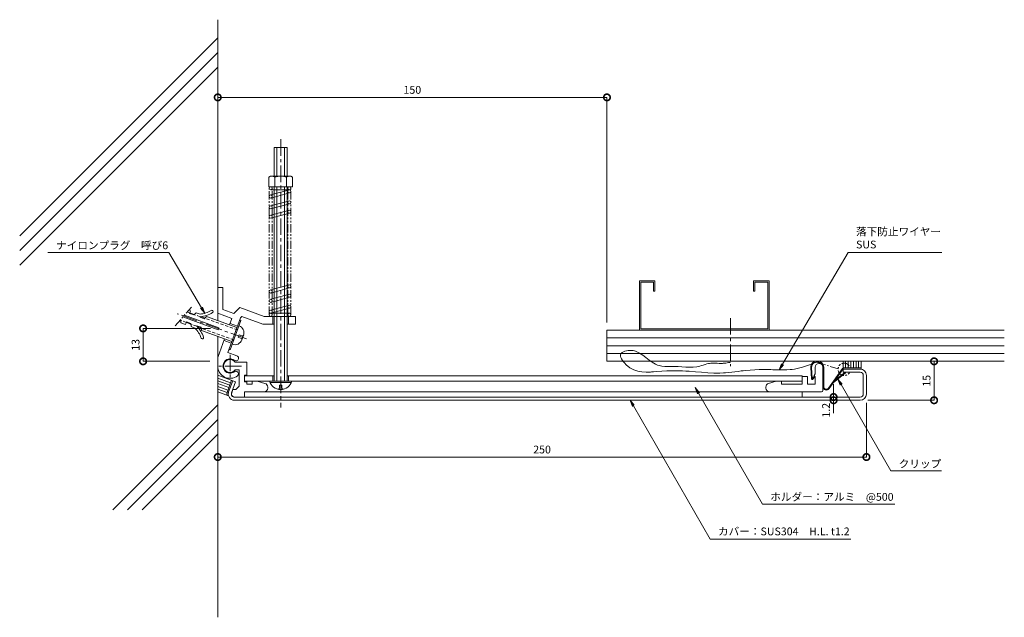
# Model space of a CAD drawing. Units: millimetres. Extents: x 2095 to 2475, y 329 to 560.
import ezdxf
from ezdxf import colors
from ezdxf.entities.mleader import LeaderData, LeaderLine
from ezdxf.math import Vec2, Vec3

# ---------------------------------------------------------------- set-up
doc = ezdxf.new("R2010")
doc.units = ezdxf.units.MM
doc.header["$LTSCALE"] = 0.2
doc.header["$PDMODE"] = 67
for name, pattern in [('CENTER', [50.8, 31.75, -6.35, 6.35, -6.35]), ('HIDDEN', [9.525, 6.35, -3.175]), ('PHANTOM2', [31.75, 15.875, -3.175, 3.175, -3.175, 3.175, -3.175])]:
    doc.linetypes.add(name, pattern=pattern)
for name, color, linetype, lineweight in [('(KE)ねじ・ボルトナット・アンカーボルト', 2, 'Continuous', 13), ('(KE)ゴム・クッション', 4, 'Continuous', 13), ('(KE)ホルダー', 2, 'Continuous', 13), ('(KE)寸法', 7, 'Continuous', 9), ('(KE)文字', 7, 'Continuous', 13), ('(KE)本体(パネル・カバー・ジョイントPL)', 3, 'Continuous', 13), ('(KE)落下防止ワイヤー', 7, 'Continuous', 13), ('(KE)躯体', 6, 'Continuous', 13)]:
    doc.layers.add(name, color=color, linetype=linetype, lineweight=lineweight)
doc.styles.add('(K)文字_異尺度_H3.0-1.0', font='txt', dxfattribs={"height": 3})
doc.dimstyles.new('kaneso異尺度対応_H3.0(S5.0)', dxfattribs={"dimscale": 6, "dimtxt": 3, "dimasz": 5, "dimexe": 0, "dimexo": 3, "dimgap": 1, "dimtad": 1, "dimdec": 1, "dimdsep": 46, "dimtxsty": '(K)文字_異尺度_H3.0-1.0', "dimblk": 'DOTSMALL', "dimcen": 0, "dimclrt": 2, "dimadec": 0, "dimazin": 0, "dimtfac": 1, "dimtdec": 1, "dimtmove": 1, "dimatfit": 3, "dimldrblk": 'DOTSMALL', "dimfxl": 1, "dimtfill": 1, "dimlwd": 9, "dimlwe": 9, "dimarcsym": 0})

# ---------------------------------------------------------------- blocks, each defined once
blk = doc.blocks.new('_Open')
at = {"color": 0, "linetype": 'ByBlock', "lineweight": -2}
for p, q in [((-1, 0.17), (0, 0)), ((-1, -0.17), (0, 0)), ((0, 0), (-1, 0))]:
    blk.add_line(p, q, dxfattribs=at)
blk = doc.blocks.new('_DotSmall')
at = {"color": 0, "linetype": 'ByBlock', "const_width": 0.5}
blk.add_lwpolyline([(-0.0625, 0, 1), (0.0625, 0, 1)], format="xyb", close=True, dxfattribs=at)
blk = doc.blocks.new('*D8')
at = {"layer": '(KE)寸法', "color": 0, "lineweight": 9, "transparency": 16777216}
for p, q in [((2171.55, 413.09), (2171.55, 390.98)), ((2421.55, 411.86), (2421.55, 390.98)), ((2421.55, 390.98), (2171.55, 390.98))]:
    blk.add_line(p, q, dxfattribs=at)
at = {"layer": 'Defpoints', "color": 0, "transparency": 16777216}
for p in [(2171.55, 416.09), (2421.55, 414.86), (2171.55, 390.98)]:
    blk.add_point(p, dxfattribs=at)
at = {"layer": '(KE)寸法', "color": 0, "lineweight": 9, "transparency": 16777216, "xscale": 5, "yscale": 5, "zscale": 5, "rotation": 180}
blk.add_blockref('_DotSmall', (2171.55, 390.98), dxfattribs=at)
at = {"layer": '(KE)寸法', "color": 0, "lineweight": 9, "transparency": 16777216, "xscale": 5, "yscale": 5, "zscale": 5}
blk.add_blockref('_DotSmall', (2421.55, 390.98), dxfattribs=at)
at = {"layer": '(KE)寸法', "color": 2, "transparency": 16777216, "insert": (2296.55, 393.48), "char_height": 3, "attachment_point": 5, "style": '(K)文字_異尺度_H3.0-1.0', "bg_fill": 3, "box_fill_scale": 1.1, "bg_fill_color": 256, "bg_fill_true_color": 13158600, "bg_fill_transparency": 0}
blk.add_mtext('250', dxfattribs=at)
blk = doc.blocks.new('*D9')
at = {"layer": '(KE)寸法', "color": 0, "lineweight": 9, "transparency": 16777216}
for p, q in [((2422.55, 427.86), (2447.63, 427.86)), ((2447.63, 427.86), (2447.63, 412.86)), ((2422.15, 412.86), (2447.63, 412.86))]:
    blk.add_line(p, q, dxfattribs=at)
at = {"layer": 'Defpoints', "color": 0, "transparency": 16777216}
for p in [(2419.55, 427.86), (2419.15, 412.86), (2447.63, 412.86)]:
    blk.add_point(p, dxfattribs=at)
at = {"layer": '(KE)寸法', "color": 0, "lineweight": 9, "transparency": 16777216, "xscale": 5, "yscale": 5, "zscale": 5}
for p, rotation in [((2447.63, 427.86), 90), ((2447.63, 412.86), 270)]:
    blk.add_blockref('_DotSmall', p, dxfattribs=dict(at, rotation=rotation))
at = {"layer": '(KE)寸法', "color": 2, "transparency": 16777216, "insert": (2445.13, 420.36), "char_height": 3, "attachment_point": 5, "rotation": 90, "style": '(K)文字_異尺度_H3.0-1.0', "bg_fill": 3, "box_fill_scale": 1.1, "bg_fill_color": 256, "bg_fill_true_color": 13158600, "bg_fill_transparency": 0}
blk.add_mtext('15', dxfattribs=at)
blk = doc.blocks.new('*D10')
at = {"layer": '(KE)寸法', "color": 0, "lineweight": 9, "transparency": 16777216}
for p, q in [((2408.9, 414.09), (2408.9, 419.09)), ((2416.42, 414.09), (2408.9, 414.09)), ((2416.56, 412.86), (2408.9, 412.86)), ((2408.9, 412.86), (2408.9, 407.86))]:
    blk.add_line(p, q, dxfattribs=at)
at = {"layer": 'Defpoints', "color": 0, "transparency": 16777216}
for p in [(2419.42, 414.09), (2419.56, 412.86)]:
    blk.add_point(p, dxfattribs=at)
at = {"layer": '(KE)寸法', "color": 2, "transparency": 16777216, "insert": (2406.4, 409), "char_height": 3, "attachment_point": 5, "rotation": 90, "style": '(K)文字_異尺度_H3.0-1.0', "bg_fill": 3, "box_fill_scale": 1.1, "bg_fill_color": 256, "bg_fill_true_color": 13158600, "bg_fill_transparency": 0}
blk.add_mtext('1.2', dxfattribs=at)
at = {"layer": '(KE)寸法', "color": 0, "lineweight": 9, "transparency": 16777216}
blk.add_line((2408.9, 414.09), (2408.9, 412.86), dxfattribs=at)
at = {"layer": 'Defpoints', "color": 0, "transparency": 16777216}
blk.add_point((2408.9, 412.86), dxfattribs=at)
at = {"layer": '(KE)寸法', "color": 0, "lineweight": 9, "transparency": 16777216, "xscale": 5, "yscale": 5, "zscale": 5}
for p, rotation in [((2408.9, 414.09), 270), ((2408.9, 412.86), 90)]:
    blk.add_blockref('_DotSmall', p, dxfattribs=dict(at, rotation=rotation))
blk = doc.blocks.new('*D11')
at = {"layer": '(KE)寸法', "color": 0, "lineweight": 9, "transparency": 16777216}
for p, q in [((2168.76, 440.55), (2142.78, 440.55)), ((2142.78, 427.86), (2142.78, 440.55)), ((2168.55, 427.86), (2142.78, 427.86))]:
    blk.add_line(p, q, dxfattribs=at)
at = {"layer": 'Defpoints', "color": 0, "transparency": 16777216}
for p in [(2142.78, 440.55), (2171.76, 440.55), (2171.55, 427.86)]:
    blk.add_point(p, dxfattribs=at)
at = {"layer": '(KE)寸法', "color": 0, "lineweight": 9, "transparency": 16777216, "xscale": 5, "yscale": 5, "zscale": 5}
for p, rotation in [((2142.78, 440.55), 90), ((2142.78, 427.86), 270)]:
    blk.add_blockref('_DotSmall', p, dxfattribs=dict(at, rotation=rotation))
at = {"layer": '(KE)寸法', "color": 2, "transparency": 16777216, "insert": (2140.28, 434.2), "char_height": 3, "attachment_point": 5, "rotation": 90, "style": '(K)文字_異尺度_H3.0-1.0', "bg_fill": 3, "box_fill_scale": 1.1, "bg_fill_color": 256, "bg_fill_true_color": 13158600, "bg_fill_transparency": 0}
blk.add_mtext('13', dxfattribs=at)
blk = doc.blocks.new('*D12')
at = {"layer": '(KE)寸法', "color": 0, "lineweight": 9, "transparency": 16777216}
for p, q in [((2171.55, 459.37), (2171.55, 529.58)), ((2321.55, 529.58), (2171.55, 529.58)), ((2321.55, 442.86), (2321.55, 529.58))]:
    blk.add_line(p, q, dxfattribs=at)
at = {"layer": 'Defpoints', "color": 0, "transparency": 16777216}
for p in [(2171.55, 529.58), (2171.55, 456.37), (2321.55, 439.86)]:
    blk.add_point(p, dxfattribs=at)
at = {"layer": '(KE)寸法', "color": 0, "lineweight": 9, "transparency": 16777216, "xscale": 5, "yscale": 5, "zscale": 5, "rotation": 180}
blk.add_blockref('_DotSmall', (2171.55, 529.58), dxfattribs=at)
at = {"layer": '(KE)寸法', "color": 0, "lineweight": 9, "transparency": 16777216, "xscale": 5, "yscale": 5, "zscale": 5}
blk.add_blockref('_DotSmall', (2321.55, 529.58), dxfattribs=at)
at = {"layer": '(KE)寸法', "color": 2, "transparency": 16777216, "insert": (2246.55, 532.08), "char_height": 3, "attachment_point": 5, "style": '(K)文字_異尺度_H3.0-1.0', "bg_fill": 3, "box_fill_scale": 1.1, "bg_fill_color": 256, "bg_fill_true_color": 13158600, "bg_fill_transparency": 0}
blk.add_mtext('150', dxfattribs=at)

msp = doc.modelspace()

# ---------------------------------------------------------------- linework, layer by layer
at = {"layer": '(KE)ねじ・ボルトナット・アンカーボルト', "linetype": 'PHANTOM2'}
msp.add_line((2155.18, 441.59), (2161.78, 449.22), dxfattribs=at)
at = {"layer": '(KE)ねじ・ボルトナット・アンカーボルト', "linetype": 'CENTER'}
msp.add_line((2182.62, 436.49), (2155.89, 446.22), dxfattribs=at)
at = {"layer": '(KE)ねじ・ボルトナット・アンカーボルト'}
for p, q in [((2171.73, 440.03), (2158.12, 444.98)), ((2172, 440.78), (2158.68, 445.63)), ((2161.09, 447.36), (2160.39, 447.61)), ((2160.72, 446.32), (2161.09, 447.36)), ((2162.36, 445.72), (2160.72, 446.32)), ((2162.51, 445.88), (2160.78, 446.51)), ((2162.36, 445.72), (2163.21, 446.59)), ((2164.71, 446.04), (2163.21, 446.59)), ((2164.71, 444.87), (2164.78, 445.06)), ((2166.35, 444.27), (2164.71, 444.87)), ((2166.59, 444.51), (2165.02, 445.08)), ((2166.35, 444.27), (2167.2, 445.13)), ((2167.2, 445.13), (2178.95, 440.86)), ((2157.17, 443.89), (2157.26, 442.68)), ((2159.14, 442), (2157.26, 442.68)), ((2159.52, 443.03), (2159.14, 442)), ((2161.18, 442.22), (2159.45, 442.85)), ((2161.16, 442.44), (2159.52, 443.03)), ((2161.16, 442.44), (2161.26, 441.23)), ((2162.76, 440.69), (2161.26, 441.23)), ((2163.51, 441.58), (2163.44, 441.39)), ((2165.16, 440.98), (2163.51, 441.58)), ((2165.18, 440.65), (2163.62, 441.22)), ((2165.16, 440.98), (2165.25, 439.78)), ((2171.73, 440.03), (2172, 440.78)), ((2176.38, 432.35), (2180.49, 443.63)), ((2179.2, 440.1), (2178.73, 440.27)), ((2180.49, 443.63), (2180.02, 443.8)), ((2165.25, 439.78), (2177, 435.5)), ((2180.86, 436.17), (2181.47, 437.86)), ((2177.66, 435.87), (2177.19, 436.04)), ((2176.38, 432.35), (2175.91, 432.52))]:
    msp.add_line(p, q, dxfattribs=at)
at = {"layer": '(KE)ねじ・ボルトナット・アンカーボルト', "linetype": 'HIDDEN'}
for p, q in [((2160.78, 446.51), (2159.76, 446.88)), ((2164.78, 445.06), (2162.51, 445.88)), ((2179.14, 439.94), (2166.59, 444.51)), ((2159.45, 442.85), (2157.19, 443.67)), ((2163.44, 441.39), (2161.18, 442.22)), ((2177.74, 436.08), (2165.18, 440.65)), ((2179.8, 438.04), (2179.46, 437.11)), ((2180.54, 436.72), (2179.46, 437.11)), ((2180.88, 437.65), (2179.8, 438.04))]:
    msp.add_line(p, q, dxfattribs=at)
at = {"layer": '(KE)ねじ・ボルトナット・アンカーボルト'}
for centre, radius, start, end in [((2164.12, 455.04), 9, 273.7975, 302.9298), ((2164.12, 455.04), 10, 273.7975, 302.9298), ((2169.28, 447.06), 0.5, 302.9296, 122.9299), ((2156.52, 434.17), 9, 17.0702, 46.2025), ((2156.52, 434.17), 10, 17.0702, 46.2025), ((2178.75, 438.86), 2.9, 340, 70), ((2165.61, 436.96), 0.5, 197.0701, 17.0703), ((2178.13, 437.16), 2.9, 250, 340)]:
    msp.add_arc(centre, radius, start, end, dxfattribs=at)
at = {"layer": '(KE)ねじ・ボルトナット・アンカーボルト', "linetype": 'HIDDEN'}
for centre, start, end in [((2180.37, 436.25), 325.5855, 70), ((2181.05, 438.12), 250, 354.4145)]:
    msp.add_arc(centre, 0.5, start, end, dxfattribs=at)
at = {"layer": '(KE)ゴム・クッション'}
for p, q in [((2412.55, 427.86), (2412.55, 424.86)), ((2419.55, 425.36), (2412.55, 425.36)), ((2413.55, 425.36), (2413.55, 427.86)), ((2414.55, 427.86), (2414.55, 425.36)), ((2415.55, 425.36), (2415.55, 427.86)), ((2416.55, 427.86), (2416.55, 425.36)), ((2417.55, 427.86), (2417.55, 425.36)), ((2418.55, 425.36), (2418.55, 427.86)), ((2419.55, 427.86), (2419.55, 424.86)), ((2171.55, 422.47), (2177.31, 420.37)), ((2176.5, 419.61), (2171.55, 421.41)), ((2419.55, 424.86), (2412.55, 424.86)), ((2171.55, 420.34), (2176.15, 418.67)), ((2171.55, 419.28), (2175.81, 417.73)), ((2175.47, 416.79), (2171.55, 418.21)), ((2176.84, 420.55), (2175.13, 415.85)), ((2177.31, 420.37), (2175.74, 416.08)), ((2171.55, 417.15), (2175.13, 415.85)), ((2175.7, 414.58), (2171.55, 416.08))]:
    msp.add_line(p, q, dxfattribs=at)
for radius, start, end in [(2.93, 168.3856, 189.1398), (2.4, 159.9993, 196.4948)]:
    msp.add_arc((2178, 415.26), radius, start, end, dxfattribs=at)
at = {"layer": '(KE)ホルダー', "linetype": 'CENTER'}
for p, q in [((2195.8, 513.44), (2195.8, 410.05)), ((2176.3, 430.4), (2176.3, 421.71)), ((2180.65, 426.06), (2171.95, 426.06))]:
    msp.add_line(p, q, dxfattribs=at)
at = {"layer": '(KE)ホルダー'}
for p, q in [((2193.3, 499.17), (2193.3, 510.26)), ((2193.3, 510.26), (2198.3, 510.26)), ((2194.3, 499.17), (2194.3, 510.26)), ((2197.3, 499.17), (2197.3, 510.26)), ((2198.3, 499.17), (2198.3, 510.26)), ((2191.85, 499.17), (2191.2, 498.79)), ((2191.2, 498.79), (2191.2, 495.17)), ((2191.85, 499.17), (2199.75, 499.17)), ((2193.51, 498.79), (2193.51, 495.17)), ((2198.09, 498.79), (2198.09, 495.17)), ((2199.75, 499.17), (2200.4, 498.79)), ((2200.4, 498.79), (2200.4, 495.17)), ((2191.2, 495.17), (2200.4, 495.17)), ((2193.3, 420.26), (2193.3, 495.17)), ((2194.3, 420.26), (2194.3, 495.17)), ((2197.3, 420.26), (2197.3, 495.17)), ((2198.3, 420.26), (2198.3, 495.17)), ((2171.55, 456.37), (2171.55, 446.37)), ((2171.55, 456.37), (2173.55, 456.37)), ((2173.55, 447.77), (2173.55, 456.37)), ((2177.72, 446.25), (2180.06, 448.59)), ((2180.06, 448.59), (2189.48, 445.17)), ((2171.55, 446.37), (2177.03, 444.37)), ((2173.55, 447.77), (2177.72, 446.25)), ((2175.45, 431.25), (2180.31, 444.6)), ((2176.13, 441.88), (2177.03, 444.37)), ((2180.31, 444.6), (2180.83, 445.12)), ((2180.83, 445.12), (2188.95, 442.17)), ((2189.48, 445.17), (2193.3, 445.17)), ((2192.8, 445.17), (2192.8, 442.17)), ((2198.3, 445.17), (2201.55, 445.17)), ((2198.8, 445.17), (2198.8, 442.17)), ((2201.55, 442.17), (2201.55, 445.17)), ((2176.35, 442.5), (2179.17, 441.47)), ((2188.95, 442.17), (2193.3, 442.17)), ((2198.3, 442.17), (2201.55, 442.17)), ((2171.55, 429.31), (2174.18, 436.53)), ((2173.96, 435.92), (2176.78, 434.89)), ((2171.55, 429.31), (2171.55, 426.06)), ((2178.89, 430), (2175.45, 431.25)), ((2182.8, 427.56), (2178.3, 427.56)), ((2182.8, 427.56), (2182.8, 422.51)), ((2401.8, 425.56), (2401.8, 423.06)), ((2404.8, 416.56), (2404.8, 425.56)), ((2179.8, 424.56), (2178.3, 424.56)), ((2179.8, 424.56), (2179.8, 418.3)), ((2182.8, 422.51), (2181.8, 422.51)), ((2181.8, 422.51), (2181.8, 420.01)), ((2181.8, 422.26), (2193.3, 422.26)), ((2192.8, 422.26), (2192.8, 420.26)), ((2198.3, 422.26), (2396.8, 422.26)), ((2198.8, 422.26), (2198.8, 420.26)), ((2396.8, 422.26), (2396.8, 419.06)), ((2398.8, 422.06), (2396.8, 422.06)), ((2398.8, 422.06), (2398.8, 419.06)), ((2401.44, 422.35), (2401.8, 423.06)), ((2401.62, 422.06), (2401.8, 422.06)), ((2401.8, 422.06), (2401.8, 419.06)), ((2179.8, 418.3), (2178.56, 417.06)), ((2181.8, 420.26), (2396.8, 420.26)), ((2182.8, 420.01), (2181.8, 420.01)), ((2182.8, 420.01), (2182.8, 419.06)), ((2182.8, 419.06), (2184.79, 419.06)), ((2184.79, 420.26), (2184.79, 419.06)), ((2189.72, 419.38), (2186.76, 420.26)), ((2190.79, 417.56), (2190.79, 417.94)), ((2191.63, 419.76), (2199.97, 419.76)), ((2382.8, 417.56), (2382.8, 417.94)), ((2383.87, 419.38), (2386.82, 420.26)), ((2388.8, 420.26), (2388.8, 419.06)), ((2396.8, 419.06), (2388.8, 419.06)), ((2401.8, 419.06), (2398.8, 419.06)), ((2176.8, 415.36), (2177.42, 417.06)), ((2178.56, 417.06), (2177.42, 417.06)), ((2178.1, 414.06), (2396.8, 414.06)), ((2404.3, 416.06), (2181.8, 416.06)), ((2181.8, 414.06), (2181.8, 416.06)), ((2396.8, 416.06), (2396.8, 414.06))]:
    msp.add_line(p, q, dxfattribs=at)
at = {"layer": '(KE)ホルダー', "color": 4, "linetype": 'PHANTOM2'}
for p, q in [((2191.35, 445.77), (2191.35, 494.57)), ((2192.55, 445.77), (2192.55, 494.57)), ((2198.55, 445.77), (2198.55, 494.57)), ((2199.75, 445.77), (2199.75, 494.57))]:
    msp.add_line(p, q, dxfattribs=at)
at = {"layer": '(KE)ホルダー', "color": 4}
for p, q in [((2191.95, 495.17), (2199.15, 495.17)), ((2191.95, 493.97), (2199.15, 493.97)), ((2191.95, 491.99), (2199.15, 493.97)), ((2199.15, 492.77), (2191.95, 490.79)), ((2191.95, 487.79), (2199.15, 489.76)), ((2199.15, 488.56), (2191.95, 486.59)), ((2191.95, 484.19), (2199.15, 486.16)), ((2199.15, 484.96), (2191.95, 482.99)), ((2191.95, 455.37), (2199.15, 457.34)), ((2199.15, 456.14), (2191.95, 454.17)), ((2191.95, 451.77), (2199.15, 453.74)), ((2199.15, 452.54), (2191.95, 450.57)), ((2191.95, 447.57), (2199.15, 449.54)), ((2199.15, 448.34), (2191.95, 446.37)), ((2191.95, 446.37), (2199.15, 446.37)), ((2191.95, 445.17), (2199.15, 445.17))]:
    msp.add_line(p, q, dxfattribs=at)
at = {"layer": '(KE)ホルダー', "color": 30}
for p, q in [((2400.4, 421.17), (2400.1, 425.43)), ((2400.7, 421.19), (2400.4, 425.45)), ((2404.8, 418.13), (2404.8, 425.56)), ((2405.1, 418.11), (2405.1, 425.46)), ((2406.91, 417.53), (2412.31, 425.08)), ((2412.31, 425.08), (2412.55, 424.91)), ((2400.7, 421.19), (2401.54, 422.15)), ((2400.92, 420.99), (2401.76, 421.96)), ((2401.54, 422.15), (2401.76, 421.96)), ((2407.16, 417.36), (2412.55, 424.91)), ((2408.74, 419.57), (2413.5, 423.42)), ((2409.39, 420.49), (2413.31, 423.66)), ((2413.31, 423.66), (2413.5, 423.42))]:
    msp.add_line(p, q, dxfattribs=at)
at = {"layer": '(KE)ホルダー', "linetype": 'HIDDEN'}
for p, q in [((2196.3, 418.73), (2195.3, 418.73)), ((2195.3, 417.58), (2195.3, 418.73)), ((2196.3, 417.58), (2196.3, 418.73))]:
    msp.add_line(p, q, dxfattribs=at)
at = {"layer": '(KE)ホルダー', "color": 4}
for centre in [(2191.95, 494.57), (2199.15, 494.57), (2199.15, 493.37), (2191.95, 491.39), (2199.15, 489.16), (2191.95, 487.19), (2199.15, 485.56), (2191.95, 483.59), (2199.15, 456.74), (2191.95, 454.77), (2191.95, 451.17), (2199.15, 453.14), (2199.15, 448.94), (2191.95, 446.97), (2191.95, 445.77), (2199.15, 445.77)]:
    msp.add_circle(centre, 0.6, dxfattribs=at)
at = {"layer": '(KE)ホルダー'}
for centre, radius, start, end in [((2192.35, 497.2), 1.96, 53.9909, 126.0091), ((2195.8, 491.99), 7.18, 71.3907, 108.6093), ((2199.25, 497.2), 1.96, 53.9911, 126.0089), ((2178.55, 429.06), 1, 233.1157, 70.0006), ((2176.3, 426.06), 4.75, 180, 306.884), ((2176.3, 426.06), 2.75, 53.116, 306.884), ((2176.3, 426.06), 2.5, 36.8702, 323.1303), ((2403.3, 425.56), 1.5, 0, 180), ((2178.55, 423.06), 1, 306.8843, 126.8843), ((2401.62, 422.26), 0.2, 153.435, 270), ((2189.29, 417.56), 1.5, 270, 0), ((2189.29, 417.94), 1.5, 0, 73.393), ((2195.8, 421.46), 4.5, 195.466, 344.534), ((2384.3, 417.94), 1.5, 106.607, 180), ((2384.3, 417.56), 1.5, 180, 270), ((2178.1, 415.36), 1.3, 179.9989, 270), ((2404.3, 416.56), 0.5, 270, 0)]:
    msp.add_arc(centre, radius, start, end, dxfattribs=at)
at = {"layer": '(KE)ホルダー', "color": 30}
for centre, radius, start, end in [((2402.6, 425.46), 2.5, 0, 180.285), ((2402.6, 425.46), 2.2, 0, 180.0607), ((2400.7, 421.19), 0.3, 184, 319), ((2406.1, 418.11), 1.3, 180, 324.4628), ((2406.1, 418.11), 1, 180, 324.4628)]:
    msp.add_arc(centre, radius, start, end, dxfattribs=at)
at = {"layer": '(KE)ホルダー', "linetype": 'HIDDEN'}
for centre, start, end in [((2194.8, 417.58), 255.5855, 0), ((2196.8, 417.58), 180, 284.4145)]:
    msp.add_arc(centre, 0.5, start, end, dxfattribs=at)
at = {"layer": '(KE)本体(パネル・カバー・ジョイントPL)'}
for p, q in [((2419.15, 424.86), (2412.55, 424.86)), ((2412.55, 424.86), (2412.55, 423.66)), ((2419.15, 423.66), (2412.55, 423.66)), ((2420.35, 415.26), (2420.35, 422.46)), ((2421.55, 422.46), (2421.55, 415.26)), ((2175.74, 416.08), (2177.31, 420.37)), ((2176.87, 415.67), (2178.44, 419.96)), ((2178.44, 419.96), (2177.31, 420.37)), ((2178, 414.06), (2419.15, 414.06)), ((2419.15, 412.86), (2178, 412.86))]:
    msp.add_line(p, q, dxfattribs=at)
for centre, radius, start, end in [((2419.15, 422.46), 2.4, 0, 90), ((2419.15, 422.46), 1.2, 0, 90), ((2178, 415.26), 2.4, 160, 270), ((2178, 415.26), 1.2, 159.9985, 270), ((2419.15, 415.26), 1.2, 270, 0), ((2419.15, 415.26), 2.4, 270, 0)]:
    msp.add_arc(centre, radius, start, end, dxfattribs=at)
at = {"layer": '(KE)落下防止ワイヤー', "linetype": 'CENTER'}
msp.add_line((2369.14, 444.52), (2369.14, 426.06), dxfattribs=at)
at = {"layer": '(KE)落下防止ワイヤー', "linetype": 'PHANTOM2'}
for p, q in [((2326.8, 430.42), (2326.88, 430.69)), ((2326.8, 429.9), (2326.8, 430.42)), ((2326.94, 429.34), (2326.8, 429.9)), ((2326.88, 430.69), (2327.02, 430.93)), ((2327.21, 428.76), (2326.94, 429.34)), ((2327.02, 430.93), (2327.39, 431.28)), ((2327.39, 431.28), (2327.89, 431.57)), ((2327.89, 431.57), (2328.48, 431.79)), ((2328.48, 431.79), (2329.13, 431.95)), ((2329.13, 431.95), (2329.79, 432.04)), ((2329.79, 432.04), (2330.18, 432.07)), ((2330.18, 432.07), (2330.51, 432.08)), ((2330.51, 432.08), (2331.07, 432.05)), ((2331.07, 432.05), (2331.61, 431.99)), ((2331.61, 431.99), (2332.12, 431.88)), ((2332.12, 431.88), (2332.61, 431.73)), ((2332.61, 431.73), (2333.09, 431.55)), ((2333.09, 431.55), (2333.36, 431.43)), ((2333.36, 431.43), (2334.11, 431.04)), ((2334.11, 431.04), (2335.35, 430.23)), ((2335.35, 430.23), (2336.56, 429.31)), ((2336.56, 429.31), (2337.76, 428.37)), ((2327.57, 428.17), (2327.21, 428.76)), ((2328, 427.6), (2327.57, 428.17)), ((2328.26, 427.29), (2328, 427.6)), ((2329.01, 426.5), (2328.26, 427.29)), ((2330.4, 425.41), (2329.01, 426.5)), ((2331.87, 424.61), (2330.4, 425.41)), ((2337.76, 428.37), (2338.98, 427.49)), ((2338.98, 427.49), (2340.25, 426.76)), ((2340.25, 426.76), (2341.01, 426.44)), ((2341.01, 426.44), (2341.63, 426.24)), ((2341.63, 426.24), (2342.74, 426.03)), ((2342.74, 426.03), (2343.88, 425.92)), ((2343.88, 425.92), (2345.05, 425.89)), ((2345.05, 425.89), (2346.24, 425.9)), ((2346.24, 425.9), (2347.44, 425.91)), ((2347.44, 425.91), (2348.14, 425.9)), ((2348.14, 425.9), (2348.99, 425.87)), ((2348.99, 425.87), (2350.45, 425.78)), ((2350.45, 425.78), (2351.9, 425.67)), ((2351.9, 425.67), (2353.33, 425.6)), ((2353.33, 425.6), (2354.75, 425.61)), ((2354.75, 425.61), (2356.15, 425.75)), ((2356.15, 425.75), (2356.96, 425.9)), ((2356.96, 425.9), (2357.35, 426)), ((2357.35, 426), (2358.02, 426.2)), ((2358.02, 426.2), (2358.68, 426.42)), ((2358.68, 426.42), (2359.35, 426.64)), ((2359.35, 426.64), (2360.03, 426.84)), ((2360.03, 426.84), (2360.7, 427)), ((2360.7, 427), (2361.1, 427.07)), ((2361.1, 427.07), (2361.56, 427.13)), ((2361.56, 427.13), (2362.37, 427.17)), ((2362.37, 427.17), (2363.18, 427.16)), ((2363.18, 427.16), (2363.99, 427.12)), ((2363.99, 427.12), (2364.81, 427.08)), ((2364.81, 427.08), (2365.62, 427.06)), ((2365.62, 427.06), (2366.09, 427.07)), ((2366.09, 427.07), (2366.39, 427.09)), ((2366.39, 427.09), (2366.89, 427.13)), ((2366.89, 427.13), (2367.39, 427.19)), ((2367.39, 427.19), (2367.89, 427.27)), ((2367.89, 427.27), (2368.39, 427.35)), ((2368.39, 427.35), (2368.89, 427.44)), ((2368.89, 427.44), (2369.18, 427.5)), ((2395.43, 425.2), (2393.88, 424.87)), ((2396.96, 425.62), (2395.43, 425.2)), ((2398.48, 426.11), (2396.96, 425.62)), ((2399.99, 426.65), (2398.48, 426.11)), ((2401.49, 427.22), (2399.99, 426.65)), ((2402.36, 427.56), (2401.49, 427.22)), ((2410.63, 424.96), (2402.36, 427.56)), ((2333.42, 424.07), (2331.87, 424.61)), ((2335.02, 423.77), (2333.42, 424.07)), ((2336.64, 423.66), (2335.02, 423.77)), ((2337.58, 423.67), (2336.64, 423.66)), ((2337.76, 423.68), (2337.58, 423.67)), ((2338.07, 423.7), (2337.76, 423.68)), ((2338.38, 423.72), (2338.07, 423.7)), ((2338.69, 423.75), (2338.38, 423.72)), ((2339, 423.77), (2338.69, 423.75)), ((2339.31, 423.8), (2339, 423.77)), ((2339.49, 423.81), (2339.31, 423.8)), ((2340.66, 423.91), (2339.49, 423.81)), ((2342.67, 424.04), (2340.66, 423.91)), ((2344.68, 424.14), (2342.67, 424.04)), ((2346.69, 424.19), (2344.68, 424.14)), ((2348.71, 424.19), (2346.69, 424.19)), ((2350.72, 424.15), (2348.71, 424.19)), ((2351.89, 424.1), (2350.72, 424.15)), ((2353.27, 424.02), (2351.89, 424.1)), ((2355.64, 423.83), (2353.27, 424.02)), ((2358.01, 423.64), (2355.64, 423.83)), ((2360.38, 423.46), (2358.01, 423.64)), ((2362.75, 423.35), (2360.38, 423.46)), ((2365.11, 423.34), (2362.75, 423.35)), ((2366.48, 423.39), (2365.11, 423.34)), ((2367.19, 423.44), (2366.48, 423.39)), ((2368.41, 423.55), (2367.19, 423.44)), ((2369.63, 423.69), (2368.41, 423.55)), ((2370.85, 423.84), (2369.63, 423.69)), ((2372.07, 424), (2370.85, 423.84)), ((2373.29, 424.16), (2372.07, 424)), ((2373.99, 424.24), (2373.29, 424.16)), ((2375, 424.35), (2373.99, 424.24)), ((2376.74, 424.5), (2375, 424.35)), ((2378.49, 424.6), (2376.74, 424.5)), ((2380.24, 424.67), (2378.49, 424.6)), ((2381.99, 424.7), (2380.24, 424.67)), ((2383.74, 424.69), (2381.99, 424.7)), ((2384.76, 424.66), (2383.74, 424.69)), ((2385.54, 424.64), (2384.76, 424.66)), ((2386.88, 424.59), (2385.54, 424.64)), ((2388.23, 424.55), (2386.88, 424.59)), ((2389.56, 424.54), (2388.23, 424.55)), ((2390.9, 424.56), (2389.56, 424.54)), ((2392.22, 424.65), (2390.9, 424.56)), ((2392.98, 424.74), (2392.22, 424.65)), ((2393.88, 424.87), (2392.98, 424.74))]:
    msp.add_line(p, q, dxfattribs=at)
msp.add_arc((2412.99, 424.75), 2.38, 36.1741, 332.5615, dxfattribs=at)
at = {"layer": '(KE)躯体'}
for p, q in [((2171.55, 443.55), (2171.55, 559.52)), ((2095.22, 476.19), (2171.55, 552.53)), ((2095.22, 470.54), (2171.55, 546.87)), ((2095.22, 464.88), (2171.55, 541.21)), ((2334.05, 439.86), (2334.05, 458.86)), ((2340.05, 458.86), (2334.05, 458.86)), ((2334.55, 440.36), (2334.55, 458.36)), ((2339.55, 458.36), (2334.55, 458.36)), ((2339.55, 454.86), (2339.55, 458.36)), ((2340.05, 454.86), (2340.05, 458.86)), ((2378.05, 454.86), (2378.05, 458.86)), ((2384.05, 458.86), (2378.05, 458.86)), ((2378.55, 454.86), (2378.55, 458.36)), ((2383.55, 458.36), (2378.55, 458.36)), ((2383.55, 440.36), (2383.55, 458.36)), ((2384.05, 439.86), (2384.05, 458.86)), ((2340.05, 454.86), (2339.55, 454.86)), ((2378.55, 454.86), (2378.05, 454.86)), ((2334.55, 440.36), (2383.55, 440.36)), ((2171.55, 329.21), (2171.55, 437.49)), ((2321.55, 439.86), (2321.55, 427.86)), ((2474.69, 439.86), (2321.55, 439.86)), ((2474.69, 436.86), (2321.55, 436.86)), ((2474.69, 433.86), (2321.55, 433.86)), ((2474.69, 430.86), (2321.55, 430.86)), ((2474.69, 427.86), (2321.55, 427.86)), ((2131.12, 370.68), (2171.55, 411.1)), ((2136.78, 370.68), (2171.55, 405.45)), ((2142.44, 370.68), (2171.55, 399.79))]:
    msp.add_line(p, q, dxfattribs=at)

# ---------------------------------------------------------------- next in the draw order: dimensions: what is measured, and where the dimension line sits
at = {"layer": '(KE)寸法'}
dim = msp.add_linear_dim(base=(2142.78, 440.55), p1=(2171.55, 427.86), p2=(2171.76, 440.55), angle=90, dimstyle='kaneso異尺度対応_H3.0(S5.0)', override={"dimdec": 0}, dxfattribs=at)
dim.commit()
dim.dimension.update_dxf_attribs({"geometry": '*D11', "text_midpoint": (2140.28, 434.2)})

# ---------------------------------------------------------------- next in the draw order: leaders
at = {"layer": '(KE)文字'}
ml = msp.add_multileader_mtext('Standard', dxfattribs=at)
ml.set_content('落下防止ワイヤー\\PSUS', color=256, style='(K)文字_異尺度_H3.0-1.0')
ml.set_leader_properties(linetype='ByLayer', lineweight=9)
ml.set_arrow_properties(name='OPEN')
ml.build(insert=Vec2(0, 0))
ml.multileader.update_dxf_attribs({"has_dogleg": 0, "text_left_attachment_type": 5, "text_right_attachment_type": 5, "arrow_head_size": 2.5})
ctx = ml.context
ctx.base_point, ctx.char_height, ctx.arrow_head_size, ctx.landing_gap_size, ctx.plane_origin = Vec3(2414.55, 469.78), 3, 2.5, 3, Vec3(2384.37, 417.92)
ctx.left_attachment, ctx.right_attachment = 5, 5
notes = []
notes.append((ctx, [(0, (1, 1, 0), (2406.55, 469.78), (1, 0), 8, [(0, [(2387.93, 424.56)], 0, [])])]))
ctx.mtext.insert, ctx.mtext.line_spacing_style, ctx.mtext.flow_direction = Vec3(2417.55, 479.38), 2, 5
ctx.mtext.has_bg_fill, ctx.mtext.bg_color, ctx.mtext.bg_scale_factor, ctx.mtext.bg_transparency, ctx.mtext.use_window_bg_color = 1, -1027028792, 1.5, 0, 1
ml = msp.add_multileader_mtext('Standard', dxfattribs=at)
ml.set_content('ナイロンプラグ\u3000呼び6', color=256, style='(K)文字_異尺度_H3.0-1.0')
ml.set_leader_properties(linetype='ByLayer', lineweight=9)
ml.set_arrow_properties(name='OPEN')
ml.build(insert=Vec2(0, 0))
ml.multileader.update_dxf_attribs({"has_dogleg": 0, "text_left_attachment_type": 5, "text_right_attachment_type": 5, "arrow_head_size": 2.5})
ctx = ml.context
ctx.base_point, ctx.char_height, ctx.arrow_head_size, ctx.landing_gap_size, ctx.plane_origin = Vec3(2106.23, 469.78), 3, 2.5, 3, Vec3(2185.65, 413.34)
ctx.left_attachment, ctx.right_attachment = 5, 5
notes.append((ctx, [(0, (1, 1, 0), (2160.67, 469.78), (-1, 0), 8, [(0, [(2166.56, 446.37)], 0, [])])]))
ctx.mtext.insert, ctx.mtext.line_spacing_style, ctx.mtext.flow_direction = Vec3(2109.23, 474.06), 2, 5
ctx.mtext.has_bg_fill, ctx.mtext.bg_color, ctx.mtext.bg_scale_factor, ctx.mtext.bg_transparency, ctx.mtext.use_window_bg_color = 1, -1027028792, 1.5, 0, 1
ml = msp.add_multileader_mtext('Standard', dxfattribs=at)
ml.set_content('カバー：SUS304\u3000H.L. t1.2', color=256, style='(K)文字_異尺度_H3.0-1.0')
ml.set_leader_properties(linetype='ByLayer', lineweight=9)
ml.set_arrow_properties(name='OPEN')
ml.build(insert=Vec2(0, 0))
ml.multileader.update_dxf_attribs({"has_dogleg": 0, "text_left_attachment_type": 5, "text_right_attachment_type": 5, "arrow_head_size": 2.5})
ctx = ml.context
ctx.base_point, ctx.char_height, ctx.arrow_head_size, ctx.landing_gap_size, ctx.plane_origin = Vec3(2361.36, 359.38), 3, 2.5, 3, Vec3(2321.89, 427.74)
ctx.left_attachment, ctx.right_attachment = 5, 5
notes.append((ctx, [(0, (1, 1, 0), (2353.36, 359.38), (1, 0), 8, [(0, [(2330.48, 412.86)], 0, [])])]))
ctx.mtext.insert, ctx.mtext.line_spacing_style, ctx.mtext.flow_direction = Vec3(2364.36, 363.82), 2, 5
ctx.mtext.has_bg_fill, ctx.mtext.bg_color, ctx.mtext.bg_scale_factor, ctx.mtext.bg_transparency, ctx.mtext.use_window_bg_color = 1, -1027028792, 1.5, 0, 1
for ctx, leaders in notes:
    for number, flags, end, landing, length, lines in leaders:
        leader = LeaderData()
        leader.index, (leader.has_last_leader_line, leader.has_dogleg_vector, leader.attachment_direction) = number, flags
        leader.last_leader_point, leader.dogleg_vector, leader.dogleg_length = Vec3(end), Vec3(landing), length
        for number, points, colour, breaks in lines:
            line = LeaderLine()
            line.index, line.vertices, line.color, line.breaks = number, Vec3.list(points), colors.encode_raw_color(colour), breaks
            leader.lines.append(line)
        ctx.leaders.append(leader)

# ---------------------------------------------------------------- next in the draw order: dimensions: what is measured, and where the dimension line sits
at = {"layer": '(KE)寸法'}
for base, p1, p2, picture, middle in [((2171.55, 529.58), (2321.55, 439.86), (2171.55, 456.37), '*D12', (2246.55, 532.08)), ((2171.55, 390.98), (2421.55, 414.86), (2171.55, 416.08), '*D8', (2296.55, 393.48))]:
    dim = msp.add_linear_dim(base=base, p1=p1, p2=p2, dimstyle='kaneso異尺度対応_H3.0(S5.0)', dxfattribs=at)
    dim.commit()
    dim.dimension.update_dxf_attribs({"geometry": picture, "text_midpoint": middle})

# ---------------------------------------------------------------- next in the draw order: dimensions: what is measured, and where the dimension line sits
dim = msp.add_linear_dim(base=(2447.63, 412.86), p1=(2419.55, 427.86), p2=(2419.15, 412.86), angle=90, dimstyle='kaneso異尺度対応_H3.0(S5.0)', dxfattribs=at)
dim.commit()
dim.dimension.update_dxf_attribs({"geometry": '*D9', "text_midpoint": (2445.13, 420.36)})

# ---------------------------------------------------------------- next in the draw order: dimensions: what is measured, and where the dimension line sits
dim = msp.add_linear_dim(base=(2408.9, 412.86), p1=(2419.42, 414.09), p2=(2419.56, 412.86), angle=90, dimstyle='kaneso異尺度対応_H3.0(S5.0)', dxfattribs=at)
dim.commit()
dim.dimension.update_dxf_attribs({"geometry": '*D10', "text_midpoint": (2408.9, 409), "dimtype": 160})

# ---------------------------------------------------------------- next in the draw order: leaders
at = {"layer": '(KE)文字'}
ml = msp.add_multileader_mtext('Standard', dxfattribs=at)
ml.set_content('ホルダー：アルミ\u3000@500', color=256, style='(K)文字_異尺度_H3.0-1.0')
ml.set_leader_properties(linetype='ByLayer', lineweight=9)
ml.set_arrow_properties(name='OPEN')
ml.build(insert=Vec2(0, 0))
ml.multileader.update_dxf_attribs({"has_dogleg": 0, "text_left_attachment_type": 5, "text_right_attachment_type": 5, "arrow_head_size": 2.5})
ctx = ml.context
ctx.base_point, ctx.char_height, ctx.arrow_head_size, ctx.landing_gap_size, ctx.plane_origin = Vec3(2381.5, 372.8), 3, 2.5, 3, Vec3(2342.03, 441.16)
ctx.left_attachment, ctx.right_attachment = 5, 5
notes = []
notes.append((ctx, [(0, (1, 1, 0), (2373.5, 372.8), (1, 0), 8, [(0, [(2355.57, 417.72)], 0, [])])]))
ctx.mtext.insert, ctx.mtext.line_spacing_style, ctx.mtext.flow_direction = Vec3(2384.5, 377.13), 2, 5
ctx.mtext.has_bg_fill, ctx.mtext.bg_color, ctx.mtext.bg_scale_factor, ctx.mtext.bg_transparency, ctx.mtext.use_window_bg_color = 1, -1027028792, 1.5, 0, 1
for ctx, leaders in notes:
    for number, flags, end, landing, length, lines in leaders:
        leader = LeaderData()
        leader.index, (leader.has_last_leader_line, leader.has_dogleg_vector, leader.attachment_direction) = number, flags
        leader.last_leader_point, leader.dogleg_vector, leader.dogleg_length = Vec3(end), Vec3(landing), length
        for number, points, colour, breaks in lines:
            line = LeaderLine()
            line.index, line.vertices, line.color, line.breaks = number, Vec3.list(points), colors.encode_raw_color(colour), breaks
            leader.lines.append(line)
        ctx.leaders.append(leader)

# ---------------------------------------------------------------- next in the draw order: leaders
ml = msp.add_multileader_mtext('Standard', dxfattribs=at)
ml.set_content('クリップ', color=256, style='(K)文字_異尺度_H3.0-1.0')
ml.set_leader_properties(linetype='ByLayer', lineweight=9)
ml.set_arrow_properties(name='OPEN')
ml.build(insert=Vec2(0, 0))
ml.multileader.update_dxf_attribs({"has_dogleg": 0, "text_left_attachment_type": 5, "text_right_attachment_type": 5, "arrow_head_size": 2.5})
ctx = ml.context
ctx.base_point, ctx.char_height, ctx.arrow_head_size, ctx.landing_gap_size, ctx.plane_origin = Vec3(2431.01, 385.6), 3, 2.5, 3, Vec3(2391.54, 453.96)
ctx.left_attachment, ctx.right_attachment = 5, 5
notes = []
notes.append((ctx, [(0, (1, 1, 0), (2423.01, 385.6), (1, 0), 8, [(0, [(2410.55, 421.04)], 0, [])])]))
ctx.mtext.insert, ctx.mtext.line_spacing_style, ctx.mtext.flow_direction = Vec3(2434.01, 389.89), 2, 5
ctx.mtext.has_bg_fill, ctx.mtext.bg_color, ctx.mtext.bg_scale_factor, ctx.mtext.bg_transparency, ctx.mtext.use_window_bg_color = 1, -1027028792, 1.5, 0, 1
for ctx, leaders in notes:
    for number, flags, end, landing, length, lines in leaders:
        leader = LeaderData()
        leader.index, (leader.has_last_leader_line, leader.has_dogleg_vector, leader.attachment_direction) = number, flags
        leader.last_leader_point, leader.dogleg_vector, leader.dogleg_length = Vec3(end), Vec3(landing), length
        for number, points, colour, breaks in lines:
            line = LeaderLine()
            line.index, line.vertices, line.color, line.breaks = number, Vec3.list(points), colors.encode_raw_color(colour), breaks
            leader.lines.append(line)
        ctx.leaders.append(leader)

doc.saveas('drawing.dxf')
